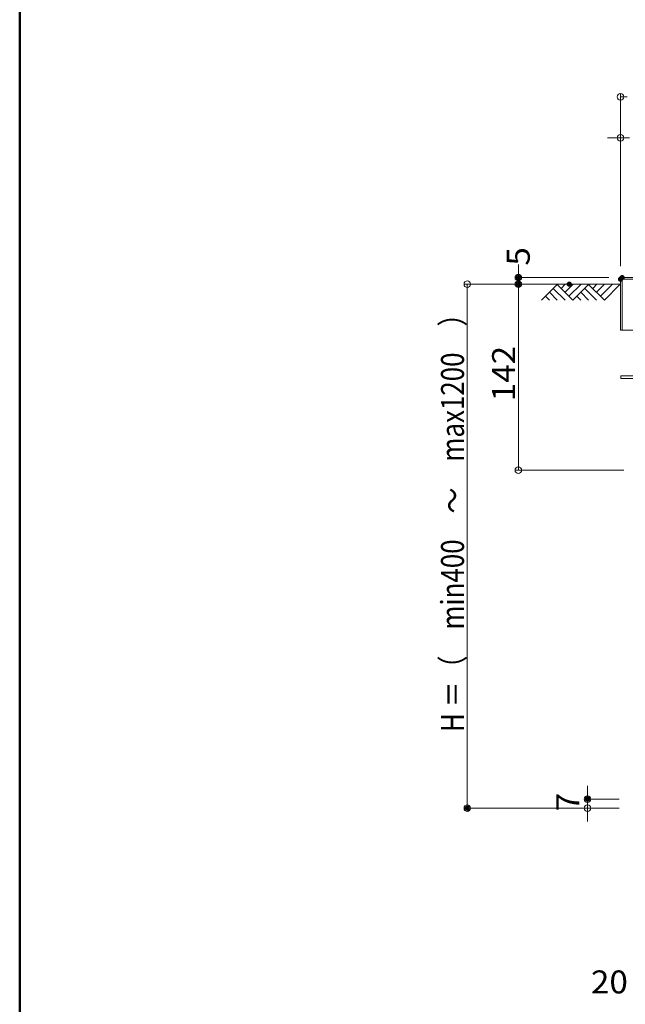
# Model space of a CAD drawing. Units: millimetres. Extents: x -2000 to 2000, y -1385 to 1385.
# Drawn here: x -2000 to -1538, y -394 to 358 of the extents above; entities that cross this region are included whole.
import ezdxf

# ---------------------------------------------------------------- set-up
doc = ezdxf.new("R2010")
doc.units = ezdxf.units.MM
doc.header["$LTSCALE"] = 10
for name, color, linetype in [('CYA_M', 7, 'Continuous'), ('CYA_SS', 7, 'Continuous'), ('SUNPO', 7, 'Continuous'), ('sunpou', 7, 'Continuous'), ('TESTS', 7, 'Continuous'), ('zumenwaku', 7, 'Continuous')]:
    doc.layers.add(name, color=color, linetype=linetype)
doc.styles.add('ＭＳ ゴシック', font='txt', dxfattribs={"height": 1})

# ---------------------------------------------------------------- blocks, each defined once
blk = doc.blocks.new('_ORIGIN_1-7_')
at = {"layer": 'SUNPO', "color": 1, "linetype": 'Continuous', "lineweight": 5}
blk.add_line((0, 0), (-1, 0), dxfattribs=at)
blk.add_circle((0, 0), 0.5, dxfattribs=at)
blk = doc.blocks.new('_ORIGIN_0-2_')
at = {"layer": 'sunpou', "color": 1, "linetype": 'Continuous', "lineweight": 5}
blk.add_line((0, 0), (-1, 0), dxfattribs=at)
blk.add_circle((0, 0), 0.5, dxfattribs=at)

msp = doc.modelspace()

# ---------------------------------------------------------------- linework, layer by layer
at = {"color": 4, "linetype": 'Continuous', "lineweight": 5}
for p, q in [((-1541.26, 159.52), (-1541.26, 120.72)), ((-1517.26, 160.72), (-1540.06, 160.72)), ((-1540.06, 159.52), (-1540.06, 120.72)), ((-1540.06, 159.52), (-1517.26, 159.52)), ((-1541.26, 120.72), (-1518.06, 120.72))]:
    msp.add_line(p, q, dxfattribs=at)
msp.add_arc((-1540.06, 159.52), 1.2, 90, 179.99998, dxfattribs=at)
at = {"layer": 'CYA_M', "color": 4, "linetype": 'Continuous', "lineweight": 5}
for p, q in [((-1599.47, 155.72), (-1541.26, 155.72)), ((-1518.06, 85.72), (-1541.06, 85.72)), ((-1541.06, 83.72), (-1541.06, 85.72)), ((-1541.06, 83.72), (-1518.06, 83.72))]:
    msp.add_line(p, q, dxfattribs=at)
at = {"layer": 'CYA_SS', "color": 4, "linetype": 'Continuous', "lineweight": 5}
for p, q in [((-1589.4, 155.72), (-1601.59, 143.53)), ((-1583.59, 143.53), (-1592.59, 152.53)), ((-1577.59, 143.53), (-1589.59, 155.53)), ((-1583.4, 155.73), (-1586.6, 152.53)), ((-1577.4, 155.72), (-1583.59, 149.53)), ((-1571.4, 155.72), (-1580.59, 146.53)), ((-1565.4, 155.72), (-1577.59, 143.53)), ((-1559.59, 143.53), (-1568.59, 152.53)), ((-1553.59, 143.53), (-1565.59, 155.53)), ((-1559.31, 155.64), (-1562.51, 152.44)), ((-1553.4, 155.72), (-1559.59, 149.53)), ((-1547.4, 155.72), (-1556.59, 146.53)), ((-1541.4, 155.72), (-1553.59, 143.53)), ((-1595.59, 143.53), (-1598.59, 146.53)), ((-1589.59, 143.53), (-1595.59, 149.53)), ((-1571.59, 143.53), (-1574.59, 146.53)), ((-1565.59, 143.53), (-1571.59, 149.53))]:
    msp.add_line(p, q, dxfattribs=at)
at = {"layer": 'DEFPOINTS', "color": 7, "linetype": 'Continuous', "lineweight": 5, "const_width": 2}
for points in [[(-1618.26, 160.72, 0.414214), (-1619.26, 161.72, 0.414214), (-1620.26, 160.72, 0.414214), (-1619.26, 159.72, 0.414214)], [(-1540.26, 159.52, 0.414214), (-1541.26, 160.52, 0.414214), (-1542.26, 159.52, 0.414214), (-1541.26, 158.52, 0.414214)], [(-1540.26, 159.52, 0.414214), (-1541.26, 160.52, 0.414214), (-1542.26, 159.52, 0.414214), (-1541.26, 158.52, 0.414214)], [(-1539.06, 160.72, 0.414214), (-1540.06, 161.72, 0.414214), (-1541.06, 160.72, 0.414214), (-1540.06, 159.72, 0.414214)], [(-1618.26, 155.72, 0.414214), (-1619.26, 156.72, 0.414214), (-1620.26, 155.72, 0.414214), (-1619.26, 154.72, 0.414214)], [(-1579.42, 155.72, 0.414214), (-1580.42, 156.72, 0.414214), (-1581.42, 155.72, 0.414214), (-1580.42, 154.72, 0.414214)], [(-1579.42, 155.72, 0.414214), (-1580.42, 156.72, 0.414214), (-1581.42, 155.72, 0.414214), (-1580.42, 154.72, 0.414214)], [(-1579.42, 155.72, 0.414214), (-1580.42, 156.72, 0.414214), (-1581.42, 155.72, 0.414214), (-1580.42, 154.72, 0.414214)], [(-1565.46, -237.28, 0.414214), (-1566.46, -236.28, 0.414214), (-1567.46, -237.28, 0.414214), (-1566.46, -238.28, 0.414214)], [(-1657.24, -244.28, 0.414214), (-1658.24, -243.28, 0.414214), (-1659.24, -244.28, 0.414214), (-1658.24, -245.28, 0.414214)]]:
    msp.add_lwpolyline(points, format="xyb", close=True, dxfattribs=at)
at = {"layer": 'SUNPO', "color": 1, "linetype": 'Continuous', "lineweight": 5}
for p, q in [((-1541.26, 169.52), (-1541.26, 301.18)), ((-1619.26, 165.72), (-1619.26, 170.72)), ((-1550.06, 160.72), (-1621.76, 160.72)), ((-1619.26, 155.72), (-1619.26, 160.72)), ((-1590.42, 155.72), (-1660.74, 155.72)), ((-1658.24, 150.72), (-1658.24, -239.28)), ((-1590.42, 155.72), (-1621.76, 155.72)), ((-1590.42, 155.72), (-1621.76, 155.72)), ((-1619.26, 18.72), (-1619.26, 150.72)), ((-1619.26, 150.72), (-1619.26, 145.72)), ((-1538.66, 13.72), (-1621.76, 13.72)), ((-1566.46, -232.28), (-1566.46, -227.28)), ((-1542.16, -237.28), (-1568.96, -237.28)), ((-1566.46, -244.28), (-1566.46, -237.28)), ((-1542.16, -244.28), (-1660.74, -244.28)), ((-1542.16, -244.28), (-1568.96, -244.28)), ((-1566.46, -249.28), (-1566.46, -254.28))]:
    msp.add_line(p, q, dxfattribs=at)
at = {"layer": 'sunpou', "color": 1, "linetype": 'Continuous', "lineweight": 5}
for p, q in [((-1546.26, 267.42), (-1551.26, 267.42)), ((-1541.26, 169.52), (-1541.26, 269.92)), ((-1541.26, 267.42), (-1534.46, 267.42))]:
    msp.add_line(p, q, dxfattribs=at)
at = {"layer": 'TESTS', "color": 4, "linetype": 'Continuous', "lineweight": 5}
msp.add_line((-1556.77, 155.72), (-1556.87, 155.62), dxfattribs=at)
at = {"layer": 'zumenwaku', "color": 6, "linetype": 'Continuous', "lineweight": 50}
msp.add_line((-1999.94, 1384.91), (-1999.94, -1385.09), dxfattribs=at)

# ---------------------------------------------------------------- block references
at = {"layer": 'SUNPO', "color": 1, "linetype": 'Continuous', "lineweight": 5, "xscale": 5, "yscale": 5}
for p, rotation in [((-1541.26, 298.68), 180), ((-1619.26, 160.72), 270), ((-1658.24, 155.72), 90), ((-1619.26, 155.72), 90), ((-1619.26, 155.72), 90), ((-1619.26, 13.72), 270), ((-1566.46, -237.28), 270), ((-1658.24, -244.28), 270), ((-1566.46, -244.28), 90)]:
    msp.add_blockref('_ORIGIN_1-7_', p, dxfattribs=dict(at, rotation=rotation))
at = {"layer": 'sunpou', "color": 1, "linetype": 'Continuous', "lineweight": 5, "xscale": 5, "yscale": 5}
msp.add_blockref('_ORIGIN_0-2_', (-1541.26, 267.42), dxfattribs=at)

# ---------------------------------------------------------------- texts
at = {"layer": 'SUNPO', "color": 2, "linetype": 'Continuous', "lineweight": 5, "style": 'ＭＳ ゴシック'}
for s, height, width, p in [('5', 17.53, 1.062422, (-1610.52, 169.89)), ('H ＝（\u3000min400\u3000～\u3000max1200\u3000）', 17.526, 0.827931, (-1660.74, -186.14)), ('142', 17.526, 1.062422, (-1621.77, 66.35)), ('7', 17.53, 1.062422, (-1572.71, -246.61))]:
    msp.add_text(s, height=height, rotation=90, dxfattribs=dict(at, width=width)).set_placement(p)
at = {"layer": 'SUNPO', "color": 2, "linetype": 'Continuous', "lineweight": 5, "style": 'ＭＳ ゴシック', "width": 1.062422}
msp.add_text('20', height=17.526, dxfattribs=at).set_placement((-1563.83, -385.61))

doc.saveas('drawing.dxf')
